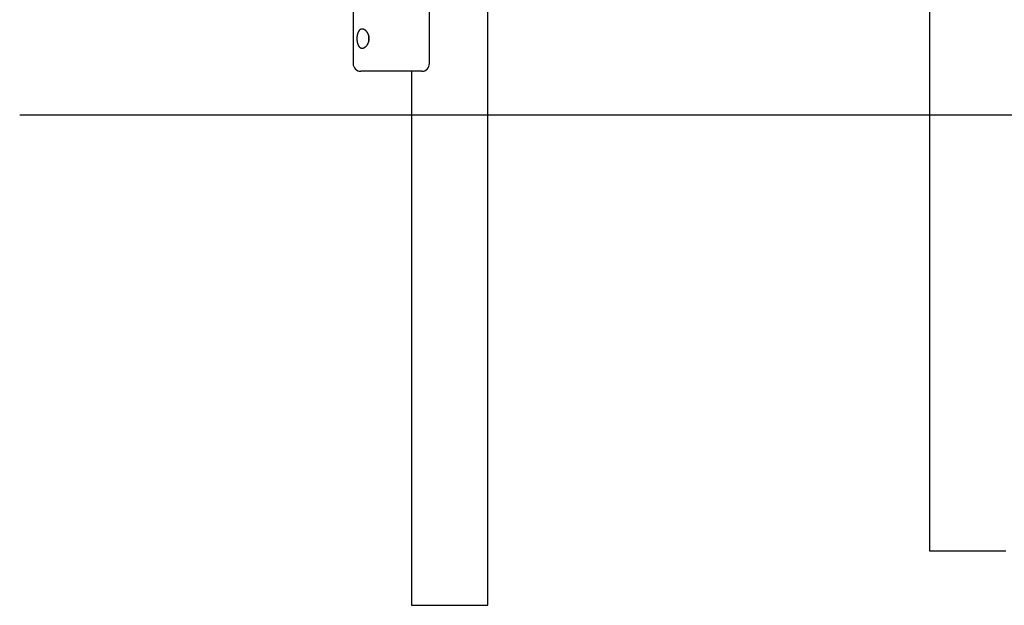
# Model space of a CAD drawing. Extents: x -4094 to 1922, y -1333 to 1851.
# Drawn here: x -4094 to -2287, y -1333 to -258 of the extents above; entities that cross this region are included whole.
import ezdxf

# ---------------------------------------------------------------- set-up
doc = ezdxf.new("R2010")
doc.units = 0

msp = doc.modelspace()

# ---------------------------------------------------------------- linework, layer by layer
at = {"color": 7, "linetype": 'Continuous'}
for p, q in [((-3234.6, -1332.9), (-3234.6, 1752)), ((-3481.9, -76.9), (-3481.9, -338.9)), ((-3341.9, -338.9), (-3341.9, -76.9)), ((-2424.7, -236.8), (-2424.7, -1232.9)), ((-3454.8, -352.9), (-3467.9, -352.9)), ((-3355.9, -352.9), (-3454.8, -352.9)), ((-3374.6, -352.9), (-3374.6, -1332.9)), ((-2424.7, -1232.9), (-2284.7, -1232.9)), ((-3374.6, -1332.9), (-3234.6, -1332.9))]:
    msp.add_line(p, q, dxfattribs=at)
msp.add_line((-4093.7, -432.9), (1921.8, -432.9))
msp.add_lwpolyline([(-3465.2, -310.4), (-3464.9, -310.4), (-3464.7, -310.4), (-3464.4, -310.3), (-3464.1, -310.3), (-3463.9, -310.3), (-3463.6, -310.2), (-3463.3, -310.1), (-3463.1, -310.1), (-3462.8, -310), (-3462.5, -309.9), (-3462.2, -309.8), (-3461.9, -309.6), (-3461.7, -309.5), (-3461.4, -309.4), (-3461.1, -309.2), (-3460.8, -309.1), (-3460.6, -308.9), (-3460.3, -308.7), (-3460, -308.5), (-3459.8, -308.3), (-3459.5, -308.1), (-3459.2, -307.9), (-3459, -307.7), (-3458.7, -307.5), (-3458.5, -307.2), (-3458.2, -307), (-3458, -306.8), (-3457.7, -306.5), (-3457.5, -306.2), (-3457.2, -306), (-3457, -305.7), (-3456.8, -305.4), (-3456.5, -305.1), (-3456.3, -304.8), (-3456.1, -304.5), (-3455.9, -304.1), (-3455.7, -303.8), (-3455.4, -303.5), (-3455.2, -303.1), (-3455.1, -302.8), (-3454.9, -302.5), (-3454.7, -302.1), (-3454.5, -301.7), (-3454.3, -301.4), (-3454.2, -301), (-3454, -300.6), (-3453.9, -300.2), (-3453.7, -299.8), (-3453.6, -299.4), (-3453.5, -299.1), (-3453.4, -298.7), (-3453.2, -298.3), (-3453.1, -297.8), (-3453, -297.4), (-3453, -297), (-3452.9, -296.7), (-3452.8, -296.3), (-3452.8, -295.9), (-3452.7, -295.6), (-3452.7, -295.2), (-3452.6, -294.8), (-3452.6, -294.5), (-3452.6, -294.1), (-3452.6, -293.8), (-3452.6, -293.4), (-3452.6, -293), (-3452.6, -292.7), (-3452.6, -292.3), (-3452.6, -291.9), (-3452.6, -291.6), (-3452.6, -291.2), (-3452.7, -290.8), (-3452.7, -290.5), (-3452.7, -290.1), (-3452.8, -289.8), (-3452.9, -289.4), (-3452.9, -289.1), (-3453, -288.7), (-3453.1, -288.4), (-3453.1, -288), (-3453.2, -287.7), (-3453.3, -287.3), (-3453.4, -287), (-3453.5, -286.7), (-3453.6, -286.3), (-3453.8, -286), (-3453.9, -285.7), (-3454, -285.3), (-3454.1, -285), (-3454.3, -284.7), (-3454.4, -284.4), (-3454.5, -284.1), (-3454.7, -283.8), (-3454.9, -283.5), (-3455, -283.2), (-3455.2, -282.9), (-3455.3, -282.6), (-3455.5, -282.3), (-3455.7, -282), (-3455.9, -281.7), (-3456.1, -281.5), (-3456.3, -281.2), (-3456.5, -280.9), (-3456.6, -280.7), (-3456.9, -280.4), (-3457.1, -280.1), (-3457.3, -279.9), (-3457.5, -279.7), (-3457.7, -279.4), (-3457.9, -279.2), (-3458.1, -279), (-3458.4, -278.7), (-3458.6, -278.5), (-3458.8, -278.3), (-3459, -278.1), (-3459.3, -277.9), (-3459.5, -277.7), (-3459.8, -277.6), (-3460, -277.4), (-3460.2, -277.2), (-3460.5, -277.1), (-3460.7, -276.9), (-3461, -276.8), (-3461.2, -276.6), (-3461.5, -276.5), (-3461.7, -276.4), (-3462, -276.3), (-3462.2, -276.2), (-3462.5, -276.1), (-3462.7, -276), (-3463, -275.9), (-3463.2, -275.8), (-3463.4, -275.7), (-3463.7, -275.7), (-3463.9, -275.6), (-3464.2, -275.6), (-3464.4, -275.5), (-3464.7, -275.5), (-3464.9, -275.5), (-3465.1, -275.5), (-3465.4, -275.5), (-3465.6, -275.5), (-3465.8, -275.5), (-3466.1, -275.5), (-3466.3, -275.5), (-3466.5, -275.5), (-3466.8, -275.6), (-3467, -275.6), (-3467.2, -275.7), (-3467.4, -275.7), (-3467.6, -275.8), (-3467.8, -275.9), (-3468.1, -275.9), (-3468.3, -276), (-3468.5, -276.1), (-3468.7, -276.2), (-3468.9, -276.3), (-3469.1, -276.5), (-3469.3, -276.6), (-3469.5, -276.7), (-3469.6, -276.8), (-3469.8, -277), (-3470, -277.1), (-3470.2, -277.3), (-3470.4, -277.5), (-3470.5, -277.6), (-3470.7, -277.8), (-3470.9, -278), (-3471.1, -278.2), (-3471.2, -278.4), (-3471.4, -278.6), (-3471.5, -278.8), (-3471.7, -279), (-3471.8, -279.2), (-3472, -279.4), (-3472.1, -279.7), (-3472.3, -279.9), (-3472.4, -280.2), (-3472.5, -280.4), (-3472.7, -280.7), (-3472.8, -280.9), (-3472.9, -281.2), (-3473, -281.5), (-3473.2, -281.8), (-3473.3, -282), (-3473.4, -282.3), (-3473.5, -282.6), (-3473.6, -282.9), (-3473.7, -283.2), (-3473.8, -283.5), (-3473.9, -283.9), (-3474, -284.2), (-3474.1, -284.5), (-3474.1, -284.8), (-3474.2, -285.2), (-3474.3, -285.5), (-3474.4, -285.8), (-3474.4, -286.2), (-3474.5, -286.5), (-3474.6, -286.9), (-3474.6, -287.2), (-3474.7, -287.6), (-3474.7, -287.9), (-3474.8, -288.3), (-3474.8, -288.6), (-3474.8, -289), (-3474.9, -289.3), (-3474.9, -289.7), (-3474.9, -290.1), (-3475, -290.4), (-3475, -290.8), (-3475, -291.2), (-3475, -291.5), (-3475, -291.9), (-3475, -292.3), (-3475, -292.6), (-3475.1, -293), (-3475, -293.4), (-3475, -293.7), (-3475, -294.1), (-3475, -294.4), (-3475, -294.8), (-3475, -295.2), (-3475, -295.5), (-3474.9, -295.9), (-3474.9, -296.2), (-3474.9, -296.6), (-3474.8, -296.9), (-3474.8, -297.3), (-3474.8, -297.6), (-3474.7, -298), (-3474.7, -298.3), (-3474.6, -298.7), (-3474.6, -299), (-3474.5, -299.3), (-3474.4, -299.7), (-3474.4, -300), (-3474.3, -300.3), (-3474.2, -300.6), (-3474.2, -301), (-3474.1, -301.3), (-3474, -301.6), (-3473.9, -301.9), (-3473.8, -302.2), (-3473.7, -302.5), (-3473.6, -302.8), (-3473.5, -303.1), (-3473.4, -303.4), (-3473.3, -303.7), (-3473.2, -304), (-3473.1, -304.3), (-3473, -304.5), (-3472.9, -304.8), (-3472.7, -305.1), (-3472.6, -305.3), (-3472.5, -305.6), (-3472.3, -305.8), (-3472.2, -306.1), (-3472.1, -306.3), (-3471.9, -306.6), (-3471.8, -306.8), (-3471.6, -307), (-3471.5, -307.2), (-3471.3, -307.4), (-3471.1, -307.6), (-3471, -307.8), (-3470.8, -308), (-3470.6, -308.2), (-3470.4, -308.4), (-3470.3, -308.5), (-3470.1, -308.7), (-3469.9, -308.9), (-3469.7, -309), (-3469.5, -309.1), (-3469.3, -309.3), (-3469.2, -309.4), (-3469, -309.5), (-3468.8, -309.6), (-3468.6, -309.7), (-3468.4, -309.8), (-3468.2, -309.9), (-3468, -310), (-3467.8, -310.1), (-3467.6, -310.1), (-3467.4, -310.2), (-3467.2, -310.2), (-3467, -310.3), (-3466.9, -310.3), (-3466.7, -310.3), (-3466.5, -310.4), (-3466.3, -310.4), (-3466.1, -310.4), (-3465.9, -310.4), (-3465.7, -310.4), (-3465.4, -310.4)], close=True, dxfattribs=at)
for centre, radius, start, end in [((-3427.1, -293), 26.7, 168.7395, 191.0378), ((-3467.9, -338.9), 14, 180, 270), ((-3355.9, -338.9), 14, 270, 0)]:
    msp.add_arc(centre, radius, start, end, dxfattribs=at)

doc.saveas('drawing.dxf')
